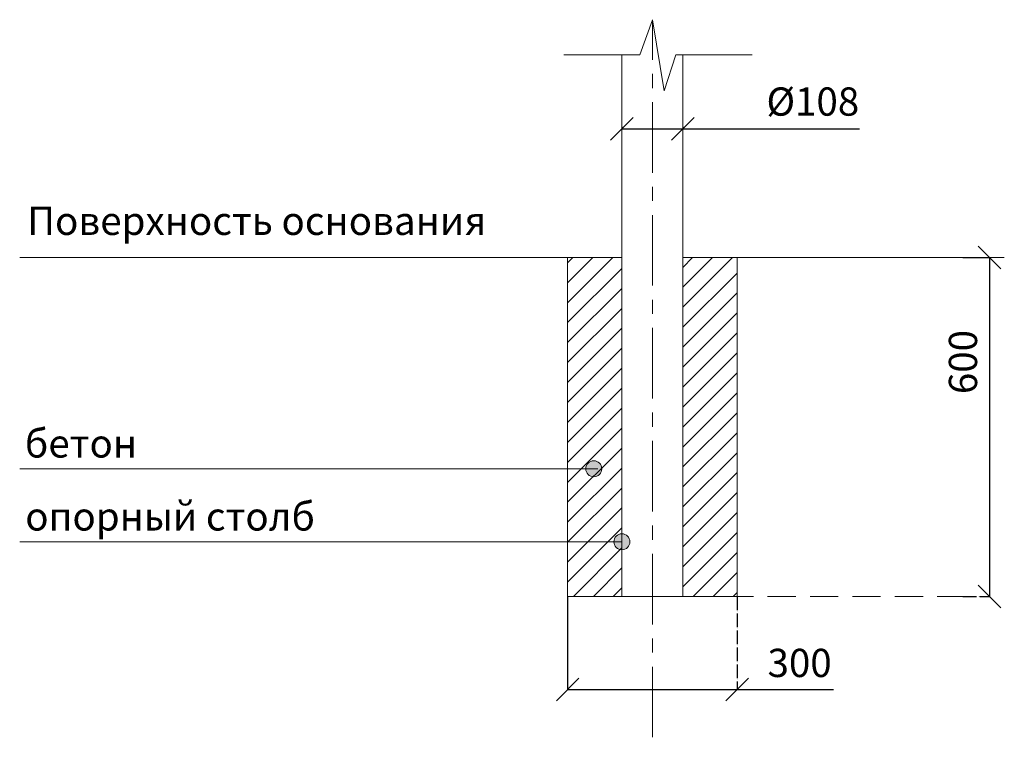
# Model space of a CAD drawing. Units: inches. Extents: x -554781 to 398909, y -104870 to 35502.
# Drawn here: x -554781 to -553038, y -104870 to -103599 of the extents above; entities that cross this region are included whole.
import ezdxf

# ---------------------------------------------------------------- set-up
doc = ezdxf.new("R2010")
doc.units = ezdxf.units.IN
doc.header["$MEASUREMENT"] = 0
for name, pattern in [('ACAD_ISO04W100', [30, 24, -3, 0, -3]), ('CENTER', [2, 1.25, -0.25, 0.25, -0.25]), ('DASHED', [0.75, 0.5, -0.25])]:
    doc.linetypes.add(name, pattern=pattern)
doc.layers.get('0').update_dxf_attribs({"lineweight": 5})
doc.layers.add('pamati', color=1, linetype='Continuous', lineweight=5)
doc.styles.add('Kenguru style', font='txt', dxfattribs={"height": 2.5})
doc.styles.get("Standard").update_dxf_attribs({"font": 'ARIALN.TTF'})
doc.styles.add('WROMLAT', font='arial.ttf', dxfattribs={"width": 0.8})
doc.dimstyles.new('Plāna_izmēri', dxfattribs={"dimscale": 500, "dimtxt": 0.0025, "dimasz": 0.007, "dimexe": 0.001, "dimexo": 0.001, "dimgap": 0.001, "dimtad": 1, "dimrnd": 0.05, "dimzin": 1, "dimtxsty": 'WROMLAT', "dimblk": 'OBLIQUE', "dimcen": 0.0017, "dimazin": 0, "dimtfac": 1, "dimtmove": 0, "dimatfit": 3, "dimfxl": 1.25, "dimfxlon": 1, "dimarcsym": 0})

# ---------------------------------------------------------------- blocks, each defined once
blk = doc.blocks.new('_Oblique')
at = {"color": 0, "linetype": 'ByBlock', "lineweight": -2}
blk.add_line((-0.5, -0.5), (0.5, 0.5), dxfattribs=at)
blk = doc.blocks.new('*D30')
at = {"layer": 'Defpoints', "color": 0, "lineweight": 30, "transparency": 16777216}
for p in [(-553811.3, -104620.4), (-553511.3, -104620.4), (-553511.3, -104785.2)]:
    blk.add_point(p, dxfattribs=at)
at = {"layer": 'pamati', "color": 0, "lineweight": -2, "transparency": 16777216}
for p, q in [((-553811.3, -104620.9), (-553811.3, -104785.7)), ((-553811.3, -104785.2), (-553511.3, -104785.2)), ((-553511.3, -104785.2), (-553340.5, -104785.2))]:
    blk.add_line(p, q, dxfattribs=at)
at = {"layer": 'pamati', "color": 0, "linetype": 'ACAD_ISO04W100', "lineweight": -2, "transparency": 16777216}
blk.add_line((-553511.3, -104620.9), (-553511.3, -104785.7), dxfattribs=at)
at = {"layer": 'pamati', "color": 0, "lineweight": -2, "transparency": 16777216, "xscale": 40, "yscale": 40, "zscale": 40, "rotation": 180}
blk.add_blockref('_Oblique', (-553811.3, -104785.2), dxfattribs=at)
at = {"layer": 'pamati', "color": 0, "lineweight": -2, "transparency": 16777216, "xscale": 40, "yscale": 40, "zscale": 40}
blk.add_blockref('_Oblique', (-553511.3, -104785.2), dxfattribs=at)
at = {"layer": 'pamati', "color": 0, "lineweight": 13, "transparency": 16777216, "insert": (-553400.7, -104744.7), "char_height": 50, "attachment_point": 5}
blk.add_mtext('300', dxfattribs=at)
blk = doc.blocks.new('*D31')
at = {"layer": 'Defpoints', "color": 0, "lineweight": 30, "transparency": 16777216}
for p in [(-553715.3, -103788.1), (-553607.3, -103788.1), (-553607.3, -103792.4)]:
    blk.add_point(p, dxfattribs=at)
at = {"layer": 'pamati', "color": 0, "lineweight": -2, "transparency": 16777216}
for p, q in [((-553715.3, -103788.6), (-553715.3, -103792.9)), ((-553715.3, -103792.4), (-553607.3, -103792.4)), ((-553607.3, -103792.4), (-553294.7, -103792.4))]:
    blk.add_line(p, q, dxfattribs=at)
at = {"layer": 'pamati', "color": 0, "linetype": 'ACAD_ISO04W100', "lineweight": -2, "transparency": 16777216}
blk.add_line((-553607.3, -103788.6), (-553607.3, -103792.9), dxfattribs=at)
at = {"layer": 'pamati', "color": 0, "lineweight": -2, "transparency": 16777216, "xscale": 40, "yscale": 40, "zscale": 40, "rotation": 180}
blk.add_blockref('_Oblique', (-553715.3, -103792.4), dxfattribs=at)
at = {"layer": 'pamati', "color": 0, "lineweight": -2, "transparency": 16777216, "xscale": 40, "yscale": 40, "zscale": 40}
blk.add_blockref('_Oblique', (-553607.3, -103792.4), dxfattribs=at)
at = {"layer": 'pamati', "color": 0, "lineweight": 13, "transparency": 16777216, "insert": (-553377.3, -103750.5), "char_height": 50, "attachment_point": 5}
blk.add_mtext('%%c108', dxfattribs=at)
blk = doc.blocks.new('*D32')
at = {"layer": 'Defpoints', "color": 0, "lineweight": 30, "transparency": 16777216}
for p in [(-553112.4, -104020.4), (-553112.4, -104620.4), (-553064.6, -104620.4)]:
    blk.add_point(p, dxfattribs=at)
at = {"layer": 'pamati', "color": 0, "lineweight": -2, "transparency": 16777216}
for p, q in [((-553111.9, -104020.4), (-553064.1, -104020.4)), ((-553064.6, -104020.4), (-553064.6, -104620.4))]:
    blk.add_line(p, q, dxfattribs=at)
at = {"layer": 'pamati', "color": 0, "linetype": 'ACAD_ISO04W100', "lineweight": -2, "transparency": 16777216}
blk.add_line((-553111.9, -104620.4), (-553064.1, -104620.4), dxfattribs=at)
at = {"layer": 'pamati', "color": 0, "lineweight": -2, "transparency": 16777216, "xscale": 40, "yscale": 40, "zscale": 40}
for p, rotation in [((-553064.6, -104020.4), 90), ((-553064.6, -104620.4), 270)]:
    blk.add_blockref('_Oblique', p, dxfattribs=dict(at, rotation=rotation))
at = {"layer": 'pamati', "color": 0, "lineweight": 13, "transparency": 16777216, "insert": (-553105.1, -104205.4), "char_height": 50, "attachment_point": 5, "rotation": 90}
blk.add_mtext('600', dxfattribs=at)

msp = doc.modelspace()

# ---------------------------------------------------------------- hatches: boundary and pattern name
at = {"layer": 'pamati', "lineweight": 5}
h = msp.add_hatch(dxfattribs=at)
h.set_pattern_fill('ANSI31', scale=200, style=0)
h.set_pattern_definition([(45, (-688247.193, -130631.603), (-17.6776695, 17.6776695), [])])
h.paths.add_polyline_path([(-553511.3, -104020.4), (-553607.3, -104020.4), (-553607.3, -104620.4), (-553511.3, -104620.4)])
h.paths.add_polyline_path([(-553811.3, -104620.4), (-553715.3, -104620.4), (-553715.3, -104020.4), (-553811.3, -104020.4)])
at = {"layer": 'pamati', "lineweight": 13}
h = msp.add_hatch(color=7, dxfattribs=at)
edge = h.paths.add_edge_path()
edge.add_arc((-553765, -104394.3), 14.2, 0, 360)
h = msp.add_hatch(color=7, dxfattribs=at)
edge = h.paths.add_edge_path()
edge.add_arc((-553715.3, -104523.7), 14.2, 0, 360)

# ---------------------------------------------------------------- linework, layer by layer
at = {"linetype": 'CENTER', "lineweight": 5, "ltscale": 100}
msp.add_line((-553661.3, -104870), (-553661.3, -103599), dxfattribs=at)
at = {"lineweight": 13}
for p, q in [((-553715.3, -104620.4), (-553715.3, -103661.5)), ((-553607.3, -104620.4), (-553607.3, -103661.5)), ((-553607.3, -104620.4), (-553607.3, -103661.5)), ((-553715.3, -104620.4), (-553607.3, -104620.4))]:
    msp.add_line(p, q, dxfattribs=at)
at = {"linetype": 'DASHED', "lineweight": 13, "ltscale": 100}
msp.add_line((-553607.3, -104620.4), (-553064.1, -104620.4), dxfattribs=at)
at = {"layer": 'pamati', "color": 7, "lineweight": 5}
for p, q in [((-553683.7, -103661.5), (-553661.3, -103599)), ((-553661.3, -103599), (-553640.6, -103724.8)), ((-553817.8, -103661.5), (-553683.7, -103661.5)), ((-553640.6, -103724.8), (-553620, -103661.5)), ((-553620, -103661.5), (-553484.9, -103661.5))]:
    msp.add_line(p, q, dxfattribs=at)
at = {"layer": 'pamati', "color": 1, "lineweight": 13}
for p, q in [((-554781.2, -104020.4), (-553715.3, -104020.4)), ((-553607.3, -104020.4), (-553038.4, -104020.4))]:
    msp.add_line(p, q, dxfattribs=at)
at = {"layer": 'pamati', "color": 7, "lineweight": 13}
for p, q in [((-553757.7, -104394.3), (-554781.2, -104394.3)), ((-553715.3, -104523.7), (-554781.2, -104523.7))]:
    msp.add_line(p, q, dxfattribs=at)
msp.add_lwpolyline([(-553715.3, -104020.4), (-553811.3, -104020.4), (-553811.3, -104620.4), (-553511.3, -104620.4), (-553511.3, -104020.4), (-553607.3, -104020.4)], dxfattribs=at)
for centre in [(-553765, -104394.3), (-553715.3, -104523.7)]:
    msp.add_circle(centre, 14.2, dxfattribs=at)

# ---------------------------------------------------------------- texts
at = {"color": 1, "lineweight": 13, "insert": (-554767.8, -103930.3), "char_height": 50, "width": 1767.095, "attachment_point": 1, "style": 'Kenguru style'}
msp.add_mtext('\\pxb0.41667,a0.41667;{\\fCentury Gothic|b0|i0|c204|p34;Поверхность основания\\fCentury Gothic|b0|i0|c186|p34;\\C256;\\P}\\P\\pb0.25,a0.25,qj;     ', dxfattribs=at)
at = {"color": 7, "lineweight": 13, "char_height": 50, "width": 1767.095, "attachment_point": 1, "style": 'Kenguru style'}
for s, insert in [('{\\fCentury Gothic|b0|i0|c204|p34;\\C256;бетон\\fCentury Gothic|b0|i0|c186|p34;\\P\\pxb0.25,a0.25,qj;}    ', (-554771.9, -104324.5)), ('{\\fCentury Gothic|b0|i0|c204|p34;\\C256;опорный столб\\fCentury Gothic|b0|i0|c186|p34;\\P\\pxb0.41667,a0.41667;}  ', (-554771.3, -104453.8))]:
    msp.add_mtext(s, dxfattribs=dict(at, insert=insert))

# ---------------------------------------------------------------- dimensions: what is measured, and where the dimension line sits
at = {"layer": 'pamati', "color": 7, "lineweight": 13}
for base, p1, p2, text, picture, middle in [((-553607.3, -103792.4), (-553715.3, -103788.1), (-553607.3, -103788.1), '%%c<>', '*D31', (-553377.3, -103792.4)), ((-553511.3, -104785.2), (-553811.3, -104620.4), (-553511.3, -104620.4), '300', '*D30', (-553400.7, -104785.2))]:
    dim = msp.add_linear_dim(base=base, p1=p1, p2=p2, text=text, dimstyle='Plāna_izmēri', override={"dimtxt": 0.1, "dimasz": 0.08, "dimgap": 0.03, "dimdec": 0, "dimtxsty": 'Standard'}, dxfattribs=at)
    dim.commit()
    dim.dimension.update_dxf_attribs({"geometry": picture, "text_midpoint": middle, "dimtype": 160})
dim = msp.add_linear_dim(base=(-553064.6, -104620.4), p1=(-553112.4, -104020.4), p2=(-553112.4, -104620.4), angle=270, text='600', dimstyle='Plāna_izmēri', override={"dimtxt": 0.1, "dimasz": 0.08, "dimgap": 0.03, "dimdec": 0, "dimtxsty": 'Standard'}, dxfattribs=at)
dim.commit()
dim.dimension.update_dxf_attribs({"geometry": '*D32', "text_midpoint": (-553064.6, -104205.4), "dimtype": 161})

doc.saveas('drawing.dxf')
